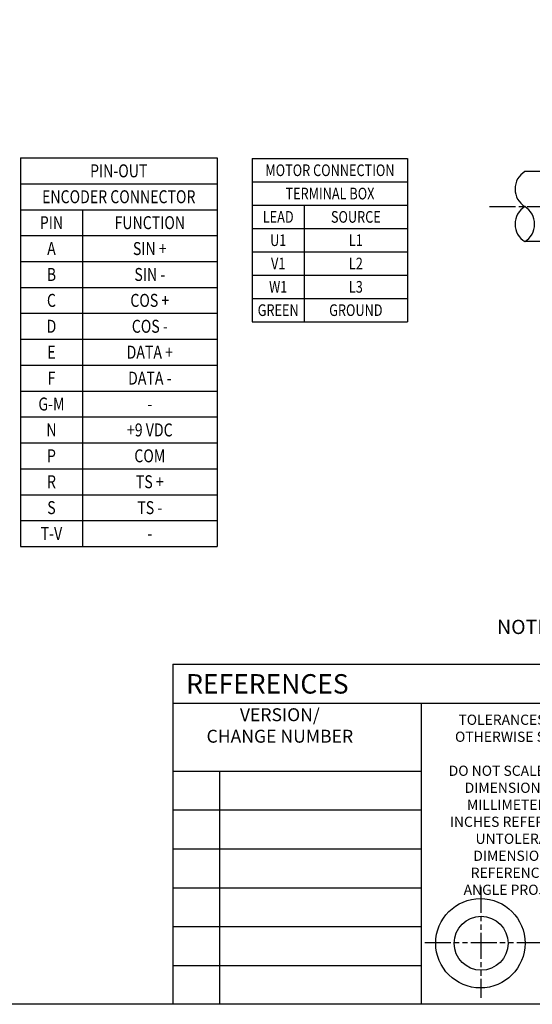
# Model space of a CAD drawing. Extents: x 81.6 to 161.6, y 0 to 62.
# Drawn here: x 114.2 to 130, y 0 to 30.4 of the extents above; entities that cross this region are included whole.
import ezdxf
from ezdxf.enums import TextEntityAlignment as Align

# ---------------------------------------------------------------- set-up
doc = ezdxf.new("R2010")
doc.units = 0
doc.header["$LTSCALE"] = 0.8
doc.header["$MEASUREMENT"] = 0
doc.linetypes.add('CENTER', pattern=[1.4, 1, -0.1, 0.2, -0.1])
doc.linetypes.add('PHANTOM', pattern=[1.7, 1, -0.1, 0.2, -0.1, 0.2, -0.1])
doc.layers.get('0').update_dxf_attribs({"linetype": 'CONTINUOUS'})
for name, color, linetype in [('1', 7, 'CONTINUOUS'), ('8_ALL_NOTES_BALLOONS_SYMBOLS_GT', 7, 'CONTINUOUS'), ('DEFAULT_3', 7, 'PHANTOM')]:
    doc.layers.add(name, color=color, linetype=linetype)
doc.styles.add('TEXTSTYLE_1', font='txt')
doc.dimstyles.get("Standard").update_dxf_attribs({"dimtxt": 0.18, "dimasz": 0.18, "dimexe": 0.18, "dimexo": 0.0625, "dimgap": 0.09, "dimtad": 0, "dimtih": 1, "dimtoh": 1, "dimdec": 4, "dimzin": 0, "dimdsep": 46, "dimtxsty": 'STANDARD', "dimcen": 0.09, "dimadec": 0, "dimazin": 0, "dimtfac": 1, "dimtdec": 4, "dimtofl": 0, "dimtmove": 0, "dimatfit": 3, "dimfxl": 1, "dimtolj": 1, "dimtzin": 0, "dimarcsym": 0})

# ---------------------------------------------------------------- blocks, each defined once
blk = doc.blocks.new('*D153')
at = {"color": 0, "lineweight": -2}
for p, q in [((98.044, 36.58), (98.044, 30.844)), ((119.619, 35.236), (119.619, 30.844)), ((119.119, 31.094), (98.544, 31.094))]:
    blk.add_line(p, q, dxfattribs=at)
at = {"color": 0}
for points in [[(98.544, 31.177), (98.544, 31.01), (98.044, 31.094)], [(119.119, 31.177), (119.119, 31.01), (119.619, 31.094)]]:
    blk.add_solid(points, dxfattribs=at)
at = {"color": 0, "char_height": 0.44, "attachment_point": 5}
for s, insert in [('\\A1;548', (108.831, 31.564)), ('\\A1;[21.57]', (108.831, 30.624))]:
    blk.add_mtext(s, dxfattribs=dict(at, insert=insert))

msp = doc.modelspace()

# ---------------------------------------------------------------- linework, layer by layer
at = {"color": 7, "linetype": 'Continuous'}
for p, q in [((114.191, 26.136), (120.271, 26.136)), ((114.191, 26.136), (114.191, 14.136)), ((120.271, 26.136), (120.271, 14.136)), ((121.36, 26.114), (126.16, 26.114)), ((121.36, 26.114), (121.36, 21.074)), ((126.16, 26.114), (126.16, 21.074)), ((114.191, 25.336), (120.271, 25.336)), ((121.36, 25.394), (126.16, 25.394)), ((121.36, 24.674), (126.16, 24.674)), ((122.96, 24.674), (122.96, 21.074)), ((114.191, 24.536), (120.271, 24.536)), ((116.111, 24.536), (116.111, 14.136)), ((114.191, 23.736), (120.271, 23.736)), ((121.36, 23.954), (126.16, 23.954)), ((121.36, 23.234), (126.16, 23.234)), ((114.191, 22.936), (120.271, 22.936)), ((121.36, 22.514), (126.16, 22.514)), ((114.191, 22.136), (120.271, 22.136)), ((121.36, 21.794), (126.16, 21.794)), ((114.191, 21.336), (120.271, 21.336)), ((121.36, 21.074), (126.16, 21.074)), ((114.191, 20.536), (120.271, 20.536)), ((114.191, 19.736), (120.271, 19.736)), ((114.191, 18.936), (120.271, 18.936)), ((114.191, 18.136), (120.271, 18.136)), ((114.191, 17.336), (120.271, 17.336)), ((114.191, 16.536), (120.271, 16.536)), ((114.191, 15.736), (120.271, 15.736)), ((114.191, 14.936), (120.271, 14.936)), ((114.191, 14.136), (120.271, 14.136))]:
    msp.add_line(p, q, dxfattribs=at)
at = {"color": 7}
for p, q in [((133.913, 25.715), (129.783, 25.715)), ((133.913, 23.549), (129.783, 23.549))]:
    msp.add_line(p, q, dxfattribs=at)
at = {"linetype": 'Continuous'}
for p, q in [((118.903, 10.5), (161.623, 10.5)), ((118.903, 10.499), (118.903, 0)), ((118.903, 9.3), (133.305, 9.3)), ((126.583, 9.3), (126.583, 0.008)), ((126.583, 9.3), (126.583, 0)), ((118.903, 7.2), (126.583, 7.2)), ((120.343, 7.2), (120.343, 0)), ((118.903, 6), (126.583, 6)), ((118.903, 4.8), (126.583, 4.8)), ((118.903, 3.6), (126.583, 3.6)), ((118.903, 2.4), (126.583, 2.4)), ((118.903, 1.2), (126.583, 1.2))]:
    msp.add_line(p, q, dxfattribs=at)
for centre, radius in [((128.41, 1.885), 1.38), ((128.433, 1.885), 0.833)]:
    msp.add_circle(centre, radius, dxfattribs=at)
at = {"color": 7}
for centre, start, end in [((130.117, 25.174), 121.6016, 238.3984), ((130.117, 24.091), 121.6016, 238.3984), ((129.45, 24.091), 301.6016, 58.3984)]:
    msp.add_arc(centre, 0.636, start, end, dxfattribs=at)
at = {"layer": '1', "color": 7, "linetype": 'CENTER'}
msp.add_line((128.693, 24.632), (134.492, 24.632), dxfattribs=at)
at = {"layer": '8_ALL_NOTES_BALLOONS_SYMBOLS_GT', "color": 7, "linetype": 'Continuous'}
msp.add_line((161.623, 0), (81.623, 0), dxfattribs=at)
at = {"layer": 'DEFAULT_3', "linetype": 'PHANTOM'}
for p, q in [((128.428, 3.623), (128.428, 0.203)), ((126.694, 1.908), (133.326, 1.908))]:
    msp.add_line(p, q, dxfattribs=at)

# ---------------------------------------------------------------- texts
at = {"color": 7, "linetype": 'Continuous', "width": 0.8}
for s, height, p in [('PIN-OUT', 0.4, (117.231, 25.536)), ('MOTOR CONNECTION', 0.36, (123.76, 25.574)), ('ENCODER CONNECTOR', 0.4, (117.231, 24.736)), ('TERMINAL BOX', 0.36, (123.76, 24.854)), ('PIN', 0.4, (115.151, 23.936)), ('FUNCTION', 0.4, (118.191, 23.936)), ('LEAD', 0.36, (122.16, 24.134)), ('SOURCE', 0.36, (124.56, 24.134)), ('U1', 0.36, (122.16, 23.414)), ('L1', 0.36, (124.56, 23.414)), ('A', 0.4, (115.151, 23.136)), ('SIN +', 0.4, (118.191, 23.136)), ('V1', 0.36, (122.16, 22.694)), ('L2', 0.36, (124.56, 22.694)), ('B', 0.4, (115.151, 22.336)), ('SIN -', 0.4, (118.191, 22.336)), ('W1', 0.36, (122.16, 21.974)), ('L3', 0.36, (124.56, 21.974)), ('C', 0.4, (115.151, 21.536)), ('COS +', 0.4, (118.191, 21.536)), ('GREEN', 0.36, (122.16, 21.254)), ('GROUND', 0.36, (124.56, 21.254)), ('D', 0.4, (115.151, 20.736)), ('COS -', 0.4, (118.191, 20.736)), ('E', 0.4, (115.151, 19.936)), ('DATA +', 0.4, (118.191, 19.936)), ('F', 0.4, (115.151, 19.136)), ('DATA -', 0.4, (118.191, 19.136)), ('G-M', 0.4, (115.151, 18.336)), ('-', 0.4, (118.191, 18.336)), ('+9 VDC', 0.4, (118.191, 17.536)), ('N', 0.4, (115.151, 17.536)), ('P', 0.4, (115.151, 16.736)), ('COM', 0.4, (118.191, 16.736)), ('R', 0.4, (115.151, 15.936)), ('TS +', 0.4, (118.191, 15.936)), ('S', 0.4, (115.151, 15.136)), ('TS -', 0.4, (118.191, 15.136)), ('T-V', 0.4, (115.151, 14.336)), ('-', 0.4, (118.191, 14.336))]:
    msp.add_text(s, height=height, dxfattribs=at).set_placement(p, align=Align.CENTER)
at = {"linetype": 'Continuous'}
msp.add_text('REFERENCES', height=0.6, dxfattribs=at).set_placement((119.314, 9.595))
at = {"color": 7, "insert": (128.927, 11.873), "char_height": 0.44, "width": 24.2762, "attachment_point": 1}
msp.add_mtext('NOTE: ALL DRAWING MODIFICATIONS REQUIRE CUSTOMER APPROVAL', dxfattribs=at)
at = {"linetype": 'Continuous', "attachment_point": 2, "style": 'TEXTSTYLE_1'}
for s, insert, char_height, width in [('VERSION/\\PCHANGE NUMBER', (122.211, 9.141), 0.39842, 4.66156), ('TOLERANCES UNLESS\\POTHERWISE SPECIFIED\\P \\PDO NOT SCALE DRAWING\\PDIMENSIONS ARE IN\\PMILLIMETERS WITH\\PINCHES REFERENCED [X]\\PUNTOLERANCED\\PDIMENSIONS ARE\\PREFERENCETHIRD\\PANGLE PROJECTION', (129.934, 8.944), 0.315, 6.615)]:
    msp.add_mtext(s, dxfattribs=dict(at, insert=insert, char_height=char_height, width=width))

# ---------------------------------------------------------------- dimensions: what is measured, and where the dimension line sits
at = {"color": 7}
dim = msp.add_linear_dim(base=(98.044, 31.094), p1=(119.619, 35.486), p2=(98.044, 36.83), dimstyle='STANDARD', override={"dimtxt": 0.44, "dimasz": 0.5, "dimexe": 0.25, "dimexo": 0.25, "dimgap": 0.25, "dimdec": 0, "dimlfac": 25.4, "dimzin": 4, "dimpost": '\\X', "dimtdec": 0, "dimtmove": 2}, dxfattribs=at)
dim.commit()
dim.dimension.update_dxf_attribs({"geometry": '*D153', "text_midpoint": (108.831, 31.094)})

doc.saveas('drawing.dxf')
